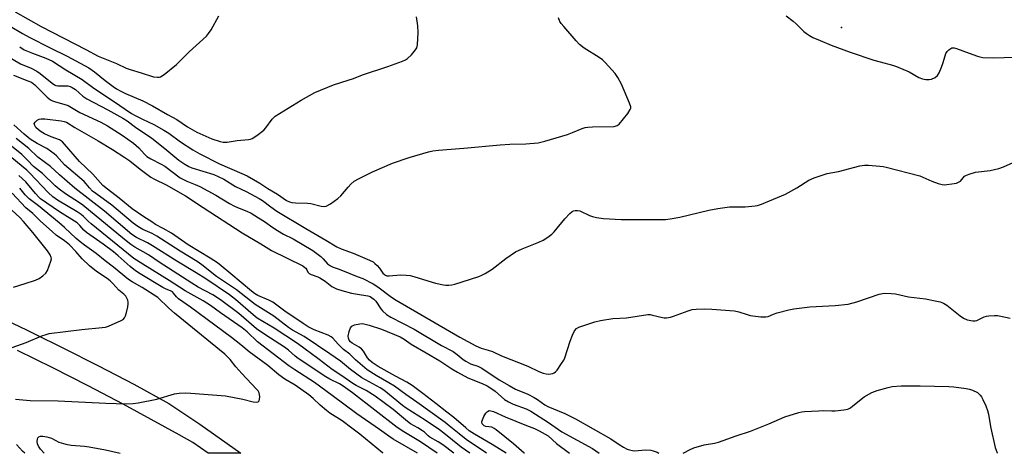
# Model space of a CAD drawing. Units: inches. Extents: x 1243764 to 1249763, y 497456 to 501456.
# Drawn here: x 1245691 to 1246042, y 497456 to 497611 of the extents above; entities that cross this region are included whole.
import ezdxf

# ---------------------------------------------------------------- set-up
doc = ezdxf.new("R2010")
doc.units = ezdxf.units.IN
doc.header["$MEASUREMENT"] = 0
for name, color, linetype in [('ELEV-Spot Elevation', 7, 'Continuous'), ('TRANS-Street Sidewalk', 7, 'Continuous'), ('Undefined', 1, 'Continuous')]:
    doc.layers.add(name, color=color, linetype=linetype)

msp = doc.modelspace()

# ---------------------------------------------------------------- linework, layer by layer
at = {"layer": 'ELEV-Spot Elevation'}
msp.add_point((1245984, 497607.78, 317.57), dxfattribs=at)
at = {"layer": 'TRANS-Street Sidewalk'}
msp.add_lwpolyline([(1245680.59, 497505.88), (1245693.45, 497499.85), (1245696.04, 497498.58), (1245706.22, 497493.62), (1245718.9, 497487.2), (1245731.47, 497480.58), (1245743.95, 497473.78), (1245755.02, 497466.31), (1245769.72, 497456), (1245758.02, 497456), (1245752.62, 497459.8), (1245747.67, 497462.6), (1245727.69, 497473.51), (1245715.22, 497480.06), (1245702.65, 497486.43), (1245689.99, 497492.61)], dxfattribs=at)
at = {"layer": 'Undefined'}
for points, elevation in [([(1245964.25, 497611.92), (1245966.79, 497610.01), (1245967.9, 497609.07), (1245970.64, 497606.38), (1245971.5, 497605.66), (1245972.58, 497604.92), (1245973.81, 497604.27), (1245976.38, 497603.12), (1245980.34, 497601.53), (1245987.14, 497599.06), (1245995.6, 497596.2), (1245997.88, 497595.52), (1246002.23, 497594.4), (1246003.63, 497593.94), (1246008.16, 497592.02), (1246011.59, 497589.99), (1246012.96, 497589.49), (1246014.12, 497589.28), (1246015.3, 497589.26), (1246016.15, 497589.41), (1246017.43, 497590.01), (1246018.3, 497590.7), (1246018.89, 497591.61), (1246019.76, 497593.68), (1246020.22, 497595.02), (1246021, 497597.75), (1246021.3, 497598.54), (1246021.76, 497599.24), (1246022.35, 497599.86), (1246023, 497600.35), (1246023.47, 497600.53), (1246024.26, 497600.51), (1246025.09, 497600.29), (1246029.59, 497598.69), (1246032.55, 497597.55), (1246033.37, 497597.31), (1246034.49, 497597.15), (1246038.21, 497596.99), (1246046.04, 497597.17)], 318), ([(1245687.4, 497608.33), (1245691.78, 497605.69), (1245694.21, 497604.33), (1245701.6, 497600.58), (1245707.73, 497597.6), (1245713.94, 497594.25), (1245715.43, 497593.36), (1245717.52, 497591.95), (1245721.31, 497588.86), (1245724.12, 497586.77), (1245725.34, 497585.96), (1245726.63, 497585.23), (1245728.49, 497584.31), (1245734.73, 497581.62), (1245738.17, 497579.83), (1245743.54, 497576.75), (1245746.9, 497574.99), (1245750.64, 497572.4), (1245754.02, 497570.5), (1245759.3, 497568.1), (1245762.3, 497567.11), (1245763.43, 497566.92), (1245764.85, 497566.92), (1245768.33, 497567.45), (1245772.37, 497567.82), (1245773.19, 497567.98), (1245773.72, 497568.17), (1245775.39, 497569.25), (1245777.89, 497571.19), (1245778.66, 497572.05), (1245780.88, 497575.12), (1245781.97, 497576.15), (1245791.27, 497581.83), (1245796.04, 497584.61), (1245802.74, 497587.41), (1245807.99, 497589.02), (1245809.87, 497589.67), (1245813.13, 497590.97), (1245822.19, 497593.87), (1245827.42, 497595.78), (1245828.46, 497596.26), (1245829.17, 497596.72), (1245830.58, 497598.11), (1245832.06, 497599.83), (1245832.48, 497600.54), (1245832.74, 497601.64), (1245833.02, 497606.05), (1245832.86, 497608.4), (1245832.34, 497611.61)], 316), ([(1245690.77, 497600.88), (1245692.43, 497599.84), (1245695.3, 497598.62), (1245700.07, 497596.91), (1245702.43, 497595.79), (1245707.24, 497592.7), (1245713.11, 497589.21), (1245717.27, 497586.16), (1245724.22, 497581.58), (1245730.66, 497577.15), (1245731.93, 497576.42), (1245734.61, 497575.07), (1245738.68, 497573.22), (1245742.23, 497571.24), (1245743.99, 497570.1), (1245748.16, 497567.08), (1245752.55, 497564.16), (1245755.07, 497562.77), (1245762.07, 497559.19), (1245770.09, 497555.76), (1245771.94, 497554.88), (1245776.42, 497552.3), (1245779.3, 497550.36), (1245782.77, 497548.39), (1245786.02, 497546.13), (1245787, 497545.66), (1245787.84, 497545.42), (1245789.24, 497545.27), (1245793.51, 497545.22), (1245794.66, 497545.03), (1245798.39, 497544.04), (1245799.41, 497543.94), (1245800.16, 497544.07), (1245801.68, 497544.91), (1245804.35, 497546.81), (1245805.37, 497547.83), (1245807.98, 497550.91), (1245808.95, 497551.94), (1245810.19, 497552.96), (1245811.67, 497553.84), (1245816.63, 497556.35), (1245823.8, 497559.41), (1245829.73, 497561.49), (1245836.62, 497563.49), (1245838.26, 497563.83), (1245840.26, 497564.11), (1245849.25, 497564.8), (1245862.18, 497565.99), (1245865.69, 497566.22), (1245871.37, 497566.3), (1245875.75, 497566.66), (1245878.14, 497567.21), (1245886.24, 497569.66), (1245888.07, 497570.33), (1245891.53, 497571.8), (1245892.62, 497572.16), (1245893.47, 497572.29), (1245895.22, 497572.39), (1245902.93, 497572.55), (1245904.01, 497572.81), (1245904.65, 497573.29), (1245907.75, 497577.13), (1245908.68, 497578.52), (1245908.83, 497579.01), (1245908.82, 497579.52), (1245908.39, 497580.85), (1245905.53, 497587.58), (1245904.27, 497589.98), (1245903.27, 497591.41), (1245899.76, 497595.28), (1245898.73, 497596.28), (1245897.52, 497597.13), (1245892.2, 497600.42), (1245890.54, 497601.7), (1245889.34, 497602.99), (1245884.93, 497608.11), (1245884.01, 497609.25), (1245883.56, 497609.97), (1245883.02, 497611.22)], 318), ([(1245686.39, 497597.63), (1245691.1, 497594.89), (1245694.9, 497593.25), (1245696.89, 497592.24), (1245698.07, 497591.42), (1245702.34, 497587.93), (1245703.2, 497587.33), (1245703.67, 497587.12), (1245704.44, 497586.96), (1245706.96, 497587.03), (1245708, 497586.95), (1245708.79, 497586.76), (1245709.53, 497586.42), (1245710.64, 497585.64), (1245713.29, 497583.3), (1245714.68, 497582.31), (1245722.19, 497578.48), (1245727.59, 497575.44), (1245729.1, 497574.52), (1245732.09, 497572.32), (1245737.97, 497568.33), (1245742.62, 497564.7), (1245747.6, 497560.47), (1245749.72, 497559.05), (1245751.19, 497558.23), (1245752.24, 497557.79), (1245760.01, 497555.34), (1245761.56, 497554.72), (1245763.63, 497553.66), (1245767.74, 497551.15), (1245771.55, 497549.29), (1245776.18, 497546.84), (1245777.39, 497546.07), (1245780.36, 497543.81), (1245782.59, 497542.33), (1245792.85, 497536.11), (1245800.02, 497531.99), (1245803.95, 497529.57), (1245805.47, 497528.87), (1245809.73, 497527.3), (1245815.57, 497524.82), (1245816.86, 497524.19), (1245817.56, 497523.69), (1245818.4, 497522.89), (1245819.14, 497522.02), (1245820.39, 497520.26), (1245820.94, 497519.73), (1245821.36, 497519.47), (1245821.83, 497519.31), (1245822.66, 497519.27), (1245826.72, 497519.61), (1245828.67, 497519.53), (1245830.06, 497519.38), (1245831.77, 497518.93), (1245839.14, 497516.65), (1245842.03, 497516.03), (1245842.88, 497515.95), (1245843.96, 497515.96), (1245845.03, 497516.08), (1245846.08, 497516.32), (1245854.57, 497519.03), (1245855.66, 497519.47), (1245856.93, 497520.14), (1245859.38, 497521.64), (1245864.21, 497525.41), (1245867.68, 497527.79), (1245870.11, 497528.92), (1245875.99, 497531.2), (1245877.57, 497532.02), (1245879.19, 497533.03), (1245880.62, 497534.11), (1245881.47, 497534.92), (1245885.35, 497539.62), (1245887.08, 497541.52), (1245887.92, 497542.22), (1245888.41, 497542.44), (1245888.95, 497542.57), (1245889.8, 497542.59), (1245890.63, 497542.4), (1245894.13, 497540.8), (1245895.22, 497540.4), (1245896.59, 497540.1), (1245899.08, 497539.72), (1245905.44, 497539.28), (1245911.23, 497539.39), (1245921.19, 497539.39), (1245922.94, 497539.56), (1245926.38, 497540.18), (1245936.7, 497542.71), (1245939.93, 497543.27), (1245944.08, 497543.83), (1245949.68, 497543.89), (1245953.26, 497544.17), (1245954.12, 497544.35), (1245955.45, 497544.81), (1245964.07, 497548.39), (1245968.12, 497550.68), (1245972.42, 497553.31), (1245974.26, 497554.16), (1245978.9, 497555.7), (1245982.95, 497556.49), (1245990.58, 497558.42), (1245992.27, 497558.7), (1245993.71, 497558.66), (1245997.74, 497558.37), (1245998.89, 497558.24), (1246000.02, 497558.02), (1246012, 497554.87), (1246013.1, 497554.47), (1246016.31, 497553.06), (1246018.55, 497552.22), (1246019.97, 497551.81), (1246020.82, 497551.75), (1246024.24, 497552.18), (1246025.07, 497552.35), (1246025.84, 497552.61), (1246026.45, 497553.06), (1246027.91, 497554.79), (1246028.61, 497555.2), (1246029.92, 497555.68), (1246031.86, 497556.16), (1246037.13, 497556.83), (1246040.19, 497557.53), (1246041.82, 497558.07), (1246046.35, 497560.12)], 320), ([(1245688.56, 497590.78), (1245693.71, 497588.83), (1245694.96, 497588.26), (1245696.2, 497587.34), (1245700.6, 497582.91), (1245701.73, 497581.99), (1245702.47, 497581.63), (1245703.52, 497581.27), (1245707.31, 497580.28), (1245708.09, 497579.98), (1245712.19, 497577.46), (1245719.69, 497574), (1245722.16, 497572.69), (1245727.39, 497569.41), (1245731.34, 497566.57), (1245733.32, 497564.9), (1245735.3, 497562.61), (1245736.2, 497561.83), (1245737.58, 497560.98), (1245741.26, 497559.12), (1245742.52, 497558.4), (1245748.09, 497554.24), (1245750.41, 497552.97), (1245753.44, 497551.85), (1245755.02, 497551.11), (1245760.72, 497548.03), (1245765.7, 497545.06), (1245767.48, 497544.1), (1245769.05, 497543.39), (1245771.89, 497542.32), (1245773.43, 497541.59), (1245775.94, 497539.93), (1245778.14, 497538.62), (1245781.07, 497536.43), (1245782.74, 497535.38), (1245784.94, 497534.12), (1245788.34, 497532.49), (1245795.4, 497528.3), (1245798.21, 497526.12), (1245799.06, 497525.31), (1245800.63, 497523.58), (1245801.69, 497522.77), (1245802.61, 497522.34), (1245804.41, 497521.8), (1245806, 497521.21), (1245811.22, 497519.04), (1245813.23, 497518.28), (1245816.88, 497516.42), (1245818.61, 497515.34), (1245823.46, 497511.63), (1245825.13, 497510.53), (1245847.89, 497497.39), (1245853.61, 497494.28), (1245855.47, 497493.49), (1245857.92, 497492.8), (1245859.47, 497492.25), (1245862.76, 497490.7), (1245872.11, 497487), (1245876.04, 497485.15), (1245877.61, 497484.55), (1245878.68, 497484.25), (1245879.49, 497484.18), (1245880.3, 497484.25), (1245881.08, 497484.43), (1245881.55, 497484.64), (1245881.97, 497484.98), (1245882.52, 497485.61), (1245884.17, 497487.98), (1245884.93, 497489.2), (1245885.29, 497489.99), (1245887.17, 497495.91), (1245888.02, 497498.06), (1245888.77, 497499.59), (1245889.53, 497500.43), (1245890.25, 497500.9), (1245891.05, 497501.24), (1245896.07, 497502.87), (1245898.08, 497503.3), (1245902.41, 497504.02), (1245907.28, 497504.3), (1245914.96, 497505.44), (1245915.79, 497505.41), (1245916.61, 497505.27), (1245920.21, 497504.36), (1245920.77, 497504.29), (1245921.59, 497504.32), (1245922.97, 497504.55), (1245924.07, 497504.83), (1245929.32, 497506.78), (1245930.72, 497507.23), (1245932.12, 497507.42), (1245935.26, 497507.5), (1245937.77, 497507.42), (1245945.84, 497506.81), (1245947.45, 497506.45), (1245950.33, 497505.43), (1245951.41, 497505.13), (1245955.25, 497504.66), (1245957.01, 497504.62), (1245957.83, 497504.8), (1245959.73, 497505.57), (1245961.11, 497506.02), (1245965.29, 497507.16), (1245966.98, 497507.52), (1245972.73, 497508.22), (1245981.75, 497508.66), (1245986.4, 497509.11), (1245989.46, 497509.94), (1245997.54, 497512.71), (1245998.67, 497512.98), (1245999.52, 497513.04), (1246001.82, 497512.97), (1246003.26, 497512.82), (1246007.92, 497511.81), (1246014.03, 497511.04), (1246017.49, 497510.38), (1246019.2, 497509.97), (1246020.47, 497509.45), (1246021.65, 497508.76), (1246026.39, 497504.98), (1246027.6, 497504.15), (1246028.94, 497503.57), (1246030.91, 497503.19), (1246031.74, 497503.17), (1246032.28, 497503.28), (1246034.97, 497504.67), (1246035.77, 497504.89), (1246036.61, 497505.01), (1246038.61, 497505.13), (1246039.75, 497505.11), (1246040.89, 497504.92), (1246044.28, 497504.13)], 322), ([(1245851.42, 497455.99), (1245848.34, 497458.2), (1245842.19, 497463.1), (1245840.55, 497464.29), (1245835.44, 497467.76), (1245828.69, 497472.01), (1245827.37, 497473.03), (1245820.71, 497478.53), (1245819.37, 497479.36), (1245812.83, 497482.89), (1245808.85, 497485.88), (1245805.24, 497488.8), (1245801.5, 497491.44), (1245792.28, 497497.56), (1245788.11, 497499.89), (1245786.67, 497500.8), (1245781.5, 497504.83), (1245774.84, 497508.99), (1245768.19, 497514.27), (1245760.98, 497519.02), (1245755.79, 497523.12), (1245754.11, 497524.31), (1245748.02, 497528.03), (1245739.73, 497533.41), (1245738.05, 497534.36), (1245734.73, 497535.82), (1245732.96, 497536.89), (1245731.27, 497538.05), (1245723.67, 497544.45), (1245717.91, 497548.61), (1245716.81, 497549.48), (1245715.7, 497550.58), (1245714.53, 497552.11), (1245713.82, 497552.9), (1245706.8, 497558.86), (1245705.84, 497559.85), (1245703.9, 497562.06), (1245703.09, 497562.81), (1245700.48, 497564.65), (1245696.96, 497566.38), (1245694.57, 497568.01), (1245692.39, 497569.73), (1245688.73, 497573.06)], 322), ([(1245839.81, 497455.99), (1245833.77, 497460.12), (1245827.87, 497463.65), (1245825.43, 497465.22), (1245809.53, 497477.56), (1245806.25, 497479.96), (1245804.89, 497480.79), (1245801.49, 497482.39), (1245800.04, 497483.18), (1245790.15, 497489.8), (1245789.1, 497490.62), (1245786.72, 497492.77), (1245785.31, 497493.86), (1245778.57, 497498.1), (1245775.27, 497500.37), (1245768.92, 497505.87), (1245762.46, 497510.74), (1245759.68, 497512.48), (1245754.52, 497515.26), (1245752.21, 497516.59), (1245740.52, 497524.14), (1245736.71, 497526.73), (1245731.9, 497529.5), (1245730.47, 497530.42), (1245728.18, 497532.15), (1245713.34, 497544.47), (1245712.13, 497545.33), (1245707.11, 497548.54), (1245704.92, 497550.11), (1245703.47, 497551.38), (1245698.87, 497555.75), (1245695.69, 497558.23), (1245693.61, 497560.55), (1245691.51, 497562.51), (1245684.33, 497568.33)], 318), ([(1245845.76, 497455.99), (1245841.77, 497459.03), (1245840.14, 497460.08), (1245837.18, 497461.76), (1245836.53, 497462.23), (1245835.2, 497463.5), (1245834.52, 497464.03), (1245832.8, 497465.11), (1245830.29, 497466.53), (1245829.18, 497467.26), (1245824.03, 497471.64), (1245817.65, 497476.3), (1245814.46, 497478.35), (1245810.79, 497480.16), (1245809.61, 497480.83), (1245805.75, 497483.64), (1245802.23, 497485.83), (1245797.6, 497489.4), (1245789.91, 497495.13), (1245781.6, 497500.57), (1245775.55, 497504.13), (1245774.05, 497505.34), (1245767.83, 497510.83), (1245765.64, 497512.48), (1245757.2, 497518.23), (1245753.8, 497520.33), (1245746.82, 497524.44), (1245738.22, 497529.97), (1245736.44, 497530.98), (1245732.4, 497532.92), (1245730.82, 497533.96), (1245721.03, 497542.29), (1245710.45, 497550.56), (1245704.96, 497555.23), (1245701.76, 497558.21), (1245697.3, 497561.6), (1245694, 497564.63), (1245689.53, 497568.17)], 320), ([(1245832.76, 497455.99), (1245824.04, 497461.06), (1245822.45, 497462.06), (1245819.19, 497464.44), (1245811.03, 497470.1), (1245802.24, 497476.62), (1245795.95, 497481.17), (1245788.98, 497485.72), (1245786.84, 497487.2), (1245775.6, 497495.74), (1245771.9, 497499.25), (1245770.19, 497500.67), (1245762.44, 497506), (1245758.88, 497508.63), (1245756.19, 497510.32), (1245749.78, 497513.85), (1245744.17, 497517.62), (1245734.75, 497523.4), (1245731.54, 497525.45), (1245716.29, 497537.77), (1245715.25, 497538.69), (1245713.56, 497540.44), (1245712.74, 497541.15), (1245711.25, 497542.12), (1245704.31, 497546.25), (1245702.61, 497547.42), (1245700.96, 497548.93), (1245694.43, 497555.84), (1245693.29, 497556.89), (1245682.47, 497565.67)], 316), ([(1245688.06, 497493.75), (1245693.08, 497495.47), (1245698.66, 497497.85), (1245700.22, 497498.37), (1245701.29, 497498.64), (1245712.99, 497500.09), (1245720.25, 497500.79), (1245721.36, 497500.97), (1245722.44, 497501.31), (1245726.94, 497503.3), (1245727.66, 497503.72), (1245728.2, 497504.29), (1245728.54, 497505.04), (1245728.87, 497506.15), (1245729.36, 497508.16), (1245729.53, 497509.29), (1245729.51, 497509.83), (1245729.32, 497510.6), (1245729.03, 497511.33), (1245728.62, 497511.96), (1245727.92, 497512.66), (1245726.14, 497514.18), (1245724.02, 497516.49), (1245723.06, 497517.41), (1245721.94, 497518.25), (1245718.15, 497520.8), (1245715.7, 497522.82), (1245713.05, 497525.35), (1245710.86, 497527.88), (1245708.5, 497530.32), (1245706.79, 497531.72), (1245703.77, 497533.79), (1245702.44, 497534.9), (1245698.11, 497538.88), (1245695.52, 497541.46), (1245693.02, 497543.55), (1245688.08, 497548.67)], 310), ([(1245689.23, 497475.22), (1245694.46, 497474.82), (1245704.53, 497474.64), (1245721.52, 497473.86), (1245728.89, 497473.66), (1245731.27, 497473.68), (1245733.01, 497473.94), (1245739.66, 497475.22), (1245745.98, 497477.14), (1245747.73, 497477.39), (1245749.8, 497477.53), (1245751.85, 497477.43), (1245764.24, 497476.47), (1245770.4, 497475.26), (1245774.08, 497474.31), (1245775.15, 497474.15), (1245775.88, 497474.32), (1245776.19, 497474.63), (1245776.41, 497475.31), (1245776.48, 497476.11), (1245776.41, 497476.9), (1245776.21, 497477.53), (1245775.83, 497478.19), (1245775.29, 497478.86), (1245770, 497484.38), (1245767.96, 497486.77), (1245765.9, 497489.47), (1245763.97, 497491.27), (1245746.07, 497505.93), (1245744.05, 497507.69), (1245740.06, 497511.47), (1245734.53, 497515.13), (1245730.94, 497517.16), (1245729.63, 497517.99), (1245724.22, 497522.38), (1245721.23, 497524.65), (1245718.04, 497527.23), (1245713.89, 497530.17), (1245712.36, 497531.35), (1245710.91, 497532.61), (1245706.71, 497536.53), (1245704.86, 497538.13), (1245697.45, 497544.24), (1245694.16, 497546.74), (1245692.71, 497548.19), (1245690.77, 497550.47)], 312), ([(1245688.52, 497515.22), (1245692.78, 497516.48), (1245696.39, 497517.69), (1245697.69, 497518.27), (1245699.09, 497519.22), (1245700.09, 497520.16), (1245700.66, 497521.17), (1245701.94, 497524.5), (1245702.1, 497525.32), (1245702.04, 497525.83), (1245701.61, 497526.78), (1245700.69, 497528.17), (1245695.51, 497534.76), (1245692.15, 497538.66), (1245690.8, 497540.07), (1245683.53, 497546.56)], 308), ([(1245864.33, 497455.99), (1245859.42, 497459.12), (1245853.08, 497462.8), (1245851.18, 497464.03), (1245849.94, 497465), (1245845.76, 497468.69), (1245843.22, 497470.58), (1245839.3, 497473.74), (1245834.64, 497477.35), (1245830.84, 497480.13), (1245828.91, 497481.33), (1245824.89, 497483.42), (1245818.66, 497486.98), (1245816.6, 497488.32), (1245815.62, 497489.22), (1245814.91, 497490.02), (1245813.42, 497492.37), (1245812.75, 497493.19), (1245811.89, 497493.84), (1245809.44, 497495.22), (1245808.87, 497495.69), (1245808.39, 497496.31), (1245808.07, 497497.01), (1245807.99, 497497.79), (1245808.31, 497499.46), (1245808.78, 497500.76), (1245809.26, 497501.32), (1245810.23, 497501.75), (1245812.15, 497502.19), (1245812.98, 497502.25), (1245813.55, 497502.19), (1245815.47, 497501.68), (1245819.93, 497500.22), (1245826.6, 497497.45), (1245827.99, 497496.63), (1245830.47, 497494.91), (1245835.8, 497491.85), (1245840.67, 497488.94), (1245845.01, 497486.09), (1245847.01, 497484.91), (1245850.69, 497482.91), (1245855.85, 497480.89), (1245857.6, 497480.05), (1245858.58, 497479.49), (1245860.49, 497478.11), (1245863.81, 497475.21), (1245865.2, 497474.29), (1245866.93, 497473.44), (1245871.52, 497471.8), (1245873.22, 497470.96), (1245879.52, 497467), (1245884.29, 497463.59), (1245895.15, 497457.65), (1245896.34, 497456.89), (1245897.59, 497455.99)], 326), ([(1245870.89, 497455.99), (1245870.8, 497456.05), (1245867.04, 497459.36), (1245860.8, 497464.36), (1245860.07, 497464.87), (1245859.21, 497465.25), (1245857.15, 497465.55), (1245856.48, 497465.81), (1245856.11, 497466.07), (1245855.79, 497466.5), (1245855.72, 497467.15), (1245855.93, 497467.96), (1245856.41, 497469.05), (1245857.16, 497470.3), (1245857.67, 497470.91), (1245858.26, 497471.2), (1245858.94, 497471.14), (1245859.9, 497470.82), (1245864.05, 497469), (1245871.62, 497465.88), (1245874.48, 497464.8), (1245876.2, 497464.02), (1245879.33, 497462.25), (1245882.33, 497459.45), (1245887.01, 497455.99)], 328), ([(1245692.56, 497456), (1245691.74, 497456.75), (1245689.65, 497459.08)], 312)]:
    msp.add_lwpolyline(points, dxfattribs=dict(at, elevation=elevation))
for points in [[(1245689.21, 497613.39, 314), (1245698.44, 497608.12, 314), (1245714.41, 497599.93, 314), (1245718.8, 497597.54, 314), (1245725.32, 497594.92, 314), (1245728.83, 497593.35, 314), (1245730.18, 497592.84, 314), (1245734.13, 497591.69, 314), (1245738.58, 497590.18, 314), (1245739.99, 497590.04, 314), (1245740.53, 497590.09, 314), (1245741.06, 497590.25, 314), (1245742.28, 497591.04, 314), (1245746.7, 497594.62, 314), (1245751.2, 497599.09, 314), (1245757.45, 497604.76, 314), (1245758.18, 497605.63, 314), (1245759.14, 497607.02, 314), (1245761.81, 497611.97, 314)], [(1245857.41, 497455.99, 324), (1245850.15, 497460.89, 324), (1245847.58, 497462.87, 324), (1245844.09, 497465.8, 324), (1245842.55, 497467, 324), (1245832.52, 497474.24, 324), (1245828.61, 497476.88, 324), (1245824.48, 497479.88, 324), (1245822.53, 497481.15, 324), (1245818.01, 497483.69, 324), (1245814.77, 497485.69, 324), (1245810.58, 497489.24, 324), (1245808.59, 497491.3, 324), (1245806.33, 497493.02, 324), (1245804.42, 497494.91, 324), (1245802.48, 497496.99, 324), (1245801.88, 497497.51, 324), (1245800.85, 497498.07, 324), (1245795.89, 497500.05, 324), (1245793.68, 497501.11, 324), (1245791.95, 497502.2, 324), (1245785.34, 497506.71, 324), (1245781.08, 497509.81, 324), (1245779.64, 497510.61, 324), (1245775.8, 497512.24, 324), (1245774.57, 497512.91, 324), (1245773.44, 497513.77, 324), (1245766.16, 497519.98, 324), (1245762.73, 497522.82, 324), (1245761.33, 497523.88, 324), (1245758.71, 497525.58, 324), (1245750.94, 497530.33, 324), (1245744.99, 497534.42, 324), (1245741.98, 497536.15, 324), (1245739.29, 497537.52, 324), (1245737.93, 497538.54, 324), (1245735.06, 497540.29, 324), (1245730.97, 497543.09, 324), (1245726.27, 497546.94, 324), (1245722.06, 497550.13, 324), (1245720.46, 497551.52, 324), (1245716.85, 497555.47, 324), (1245712.08, 497560.06, 324), (1245706.82, 497566.22, 324), (1245706, 497567.08, 324), (1245704.93, 497567.79, 324), (1245702, 497568.87, 324), (1245699.68, 497569.94, 324), (1245698.41, 497570.61, 324), (1245697.43, 497571.31, 324), (1245696.58, 497572.14, 324), (1245696.12, 497572.83, 324), (1245695.96, 497573.51, 324), (1245696.26, 497574.07, 324), (1245697.02, 497574.72, 324), (1245697.71, 497575.08, 324), (1245698.43, 497575.24, 324), (1245699.73, 497575.19, 324), (1245705.54, 497574.56, 324), (1245706.67, 497574.34, 324), (1245707.46, 497574.01, 324), (1245710.5, 497572.16, 324), (1245718.81, 497567.41, 324), (1245723.86, 497564.32, 324), (1245728.27, 497561.5, 324), (1245730.13, 497560.21, 324), (1245733.77, 497557.25, 324), (1245737.6, 497554.45, 324), (1245738.89, 497553.73, 324), (1245743.03, 497551.73, 324), (1245749.99, 497547.72, 324), (1245756.21, 497543.62, 324), (1245770.19, 497534.64, 324), (1245776.81, 497530.72, 324), (1245780.63, 497528.32, 324), (1245791.86, 497522.77, 324), (1245792.55, 497522.28, 324), (1245792.87, 497521.95, 324), (1245793.22, 497521.4, 324), (1245793.57, 497520.57, 324), (1245794.05, 497520.09, 324), (1245794.77, 497519.75, 324), (1245797.19, 497518.92, 324), (1245797.94, 497518.54, 324), (1245799.81, 497517.3, 324), (1245802.19, 497515.5, 324), (1245803.08, 497515, 324), (1245803.85, 497514.66, 324), (1245805.79, 497514.02, 324), (1245809.24, 497513.12, 324), (1245811.27, 497512.68, 324), (1245815, 497512.1, 324), (1245815.83, 497511.83, 324), (1245816.35, 497511.57, 324), (1245817.14, 497510.98, 324), (1245817.9, 497510.16, 324), (1245819.67, 497507.48, 324), (1245820.21, 497506.82, 324), (1245821.72, 497505.49, 324), (1245823.16, 497504.5, 324), (1245831.53, 497500.19, 324), (1245841.27, 497494.43, 324), (1245845.51, 497492.22, 324), (1245846.92, 497491.24, 324), (1245849.05, 497489.41, 324), (1245849.95, 497488.77, 324), (1245851.65, 497487.9, 324), (1245854.25, 497487.03, 324), (1245855.65, 497486.36, 324), (1245861.93, 497482.22, 324), (1245865.43, 497480.09, 324), (1245867.74, 497478.88, 324), (1245872.08, 497477, 324), (1245874.39, 497475.85, 324), (1245875.61, 497475.13, 324), (1245878.21, 497473.28, 324), (1245879.23, 497472.69, 324), (1245885.27, 497470.14, 324), (1245889.15, 497468.21, 324), (1245901.72, 497461.18, 324), (1245904.73, 497459.11, 324), (1245906.25, 497458.18, 324), (1245907.57, 497457.5, 324), (1245908.36, 497457.21, 324), (1245909.43, 497456.97, 324), (1245910.27, 497456.89, 324), (1245914.01, 497457.17, 324), (1245916.06, 497457.07, 324), (1245916.89, 497456.87, 324), (1245918.21, 497456.36, 324), (1245918.9, 497455.98, 324)], [(1245820.49, 497455.99, 314), (1245820.26, 497456.15, 314), (1245812.12, 497462.8, 314), (1245809.33, 497464.98, 314), (1245805.86, 497467.5, 314), (1245801.42, 497470.34, 314), (1245800.24, 497471.18, 314), (1245798.02, 497473.16, 314), (1245795.56, 497475.52, 314), (1245793.99, 497476.79, 314), (1245789.07, 497480.27, 314), (1245785.45, 497482.44, 314), (1245783.27, 497483.93, 314), (1245779.32, 497487.27, 314), (1245772.72, 497492.18, 314), (1245769.74, 497494.68, 314), (1245766.35, 497497.31, 314), (1245751.78, 497508.05, 314), (1245747.49, 497511.1, 314), (1245746.75, 497511.76, 314), (1245745.66, 497513.11, 314), (1245745.25, 497513.5, 314), (1245744.61, 497513.89, 314), (1245743.03, 497514.51, 314), (1245741.82, 497515.14, 314), (1245733.74, 497519.98, 314), (1245732.11, 497521.04, 314), (1245730.14, 497522.56, 314), (1245725.97, 497526.34, 314), (1245724.26, 497527.77, 314), (1245720.62, 497530.52, 314), (1245714.63, 497534.68, 314), (1245713.69, 497535.57, 314), (1245712.29, 497537.18, 314), (1245711.26, 497538.09, 314), (1245704.95, 497542.1, 314), (1245698.26, 497546.74, 314), (1245697.56, 497547.36, 314), (1245696.47, 497548.55, 314), (1245692.93, 497552.82, 314), (1245690.5, 497554.99, 314)], [(1245927.57, 497455.98, 324), (1245930.08, 497457.35, 324), (1245931.38, 497457.94, 324), (1245935.04, 497458.95, 324), (1245938.77, 497459.55, 324), (1245940.17, 497459.91, 324), (1245946.45, 497462.19, 324), (1245951.62, 497463.84, 324), (1245958.13, 497466.44, 324), (1245963.84, 497468.99, 324), (1245968.8, 497470.54, 324), (1245969.92, 497470.8, 324), (1245970.8, 497470.91, 324), (1245975.84, 497471.17, 324), (1245977.62, 497471.22, 324), (1245980.58, 497471.07, 324), (1245981.73, 497471.11, 324), (1245984.87, 497471.46, 324), (1245986.25, 497471.76, 324), (1245987.22, 497472.24, 324), (1245988.13, 497472.84, 324), (1245992.11, 497476.05, 324), (1245994.92, 497477.65, 324), (1245996.81, 497478.39, 324), (1246000.69, 497479.48, 324), (1246002.09, 497479.79, 324), (1246005.39, 497480.02, 324), (1246012.06, 497480.04, 324), (1246022.4, 497479.81, 324), (1246024.17, 497479.67, 324), (1246028.55, 497479.09, 324), (1246029.7, 497478.86, 324), (1246030.77, 497478.48, 324), (1246032.53, 497477.6, 324), (1246033.49, 497476.75, 324), (1246033.96, 497476.11, 324), (1246034.51, 497475.15, 324), (1246035.55, 497472.84, 324), (1246036.15, 497471.27, 324), (1246036.53, 497469.93, 324), (1246036.93, 497466.97, 324), (1246037.29, 497464.99, 324), (1246038.86, 497458.01, 324), (1246039.6, 497456.18, 324), (1246039.7, 497455.97, 324)], [(1245699.55, 497456, 314), (1245698.21, 497457.39, 314), (1245697.43, 497458.52, 314), (1245697.18, 497459.36, 314), (1245697.07, 497460.23, 314), (1245697.08, 497461.07, 314), (1245697.23, 497461.54, 314), (1245697.55, 497461.86, 314), (1245698.24, 497462.07, 314), (1245699.05, 497462.06, 314), (1245700.46, 497461.86, 314), (1245701.29, 497461.65, 314), (1245702.09, 497461.33, 314), (1245704.74, 497459.9, 314), (1245707.22, 497459.21, 314), (1245709.16, 497458.86, 314), (1245713.91, 497458.47, 314), (1245715.62, 497458.26, 314), (1245721.42, 497457.16, 314), (1245726.63, 497456, 314)]]:
    msp.add_polyline3d(points, dxfattribs=at)

doc.saveas('drawing.dxf')
